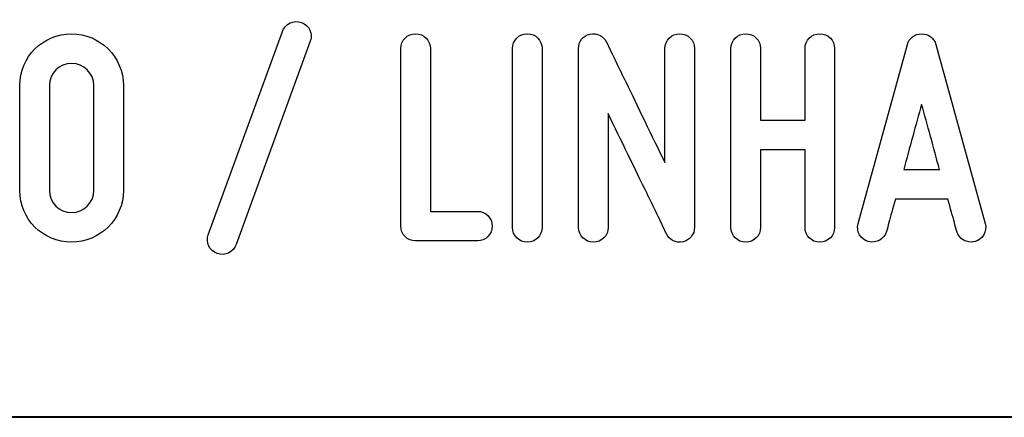
# Model space of a CAD drawing. Units: millimetres. Extents: x -185 to 205, y -143 to 145.
# Drawn here: x 96 to 123, y -143 to -133 of the extents above; entities that cross this region are included whole.
import ezdxf

# ---------------------------------------------------------------- set-up
doc = ezdxf.new("R2010")
doc.units = ezdxf.units.MM
doc.header["$MEASUREMENT"] = 0
doc.layers.add('Camada 1', color=7, linetype='Continuous')

msp = doc.modelspace()

# ---------------------------------------------------------------- linework, layer by layer
at = {"layer": 'Camada 1', "color": 250}
for points, knots in [([(103.2629, -132.6247), (103.0512, -132.5485), (102.8141, -132.6586), (102.7379, -132.8703), (102.7379, -132.8703), (102.7379, -132.8703), (100.706, -138.4582), (100.706, -138.4582), (100.706, -138.4582), (100.6298, -138.6699), (100.7398, -138.8985), (100.9515, -138.9747), (100.9515, -138.9747), (101.1632, -139.0509), (101.3918, -138.9408), (101.468, -138.7292), (101.468, -138.7292), (101.468, -138.7292), (103.4999, -133.1412), (103.4999, -133.1412), (103.4999, -133.1412), (103.5931, -132.938), (103.4745, -132.7009), (103.2629, -132.6247)], [0, 0, 0, 0, 0.1428571, 0.1428571, 0.1428571, 0.1428571, 0.2857143, 0.2857143, 0.2857143, 0.2857143, 0.4285714, 0.4285714, 0.4285714, 0.4285714, 0.5714286, 0.5714286, 0.5714286, 0.5714286, 0.7142857, 0.7142857, 0.7142857, 0.7142857, 1, 1, 1, 1]), ([(113.7361, -138.653), (113.9139, -138.6106), (114.0494, -138.4498), (114.0494, -138.255), (114.0494, -138.255), (114.0494, -138.255), (114.0494, -133.3444), (114.0494, -133.3444), (114.0494, -133.3444), (114.0494, -133.1158), (113.8716, -132.938), (113.643, -132.938), (113.643, -132.938), (113.4144, -132.938), (113.2366, -133.1158), (113.2366, -133.3444), (113.2366, -133.3444), (113.2366, -133.3444), (113.2366, -136.477), (113.2366, -136.477), (113.2366, -136.477), (112.8725, -135.7405), (112.4831, -134.9192), (112.1698, -134.2757), (112.1698, -134.2757), (111.9836, -133.8947), (111.8058, -133.5307), (111.6364, -133.1666), (111.6364, -133.1666), (111.5433, -132.9973), (111.374, -132.9041), (111.1792, -132.9465), (111.1792, -132.9465), (110.9845, -132.9888), (110.866, -133.1497), (110.866, -133.3444), (110.866, -133.3444), (110.866, -133.3444), (110.866, -138.255), (110.866, -138.255), (110.866, -138.255), (110.866, -138.4836), (111.0438, -138.6614), (111.2724, -138.6614), (111.2724, -138.6614), (111.501, -138.6614), (111.6788, -138.4836), (111.6788, -138.255), (111.6788, -138.255), (111.6788, -138.255), (111.6788, -135.1224), (111.6788, -135.1224), (111.6788, -135.1224), (112.0259, -135.859), (112.4323, -136.6802), (112.7455, -137.3237), (112.7455, -137.3237), (112.9318, -137.7047), (113.1096, -138.0688), (113.2789, -138.4328), (113.2789, -138.4328), (113.3551, -138.6022), (113.5414, -138.6953), (113.7361, -138.653)], [0, 0, 0, 0, 0.0588235, 0.0588235, 0.0588235, 0.0588235, 0.1176471, 0.1176471, 0.1176471, 0.1176471, 0.1764706, 0.1764706, 0.1764706, 0.1764706, 0.2352941, 0.2352941, 0.2352941, 0.2352941, 0.2941176, 0.2941176, 0.2941176, 0.2941176, 0.3529412, 0.3529412, 0.3529412, 0.3529412, 0.4117647, 0.4117647, 0.4117647, 0.4117647, 0.4705882, 0.4705882, 0.4705882, 0.4705882, 0.5294118, 0.5294118, 0.5294118, 0.5294118, 0.5882353, 0.5882353, 0.5882353, 0.5882353, 0.6470588, 0.6470588, 0.6470588, 0.6470588, 0.7058824, 0.7058824, 0.7058824, 0.7058824, 0.7647059, 0.7647059, 0.7647059, 0.7647059, 0.8235294, 0.8235294, 0.8235294, 0.8235294, 0.8823529, 0.8823529, 0.8823529, 0.8823529, 1, 1, 1, 1]), ([(96.9553, -138.6614), (97.7342, -138.6614), (98.3776, -138.0264), (98.3776, -137.239), (98.3776, -137.239), (98.3776, -137.239), (98.3776, -134.3604), (98.3776, -134.3604), (98.3776, -134.3604), (98.3776, -133.573), (97.7342, -132.938), (96.9553, -132.938), (96.9553, -132.938), (96.1679, -132.938), (95.5329, -133.573), (95.5329, -134.3604), (95.5329, -134.3604), (95.5329, -134.3604), (95.5329, -137.239), (95.5329, -137.239), (95.5329, -137.239), (95.5329, -138.0264), (96.1679, -138.6614), (96.9553, -138.6614)], [0, 0, 0, 0, 0.1428571, 0.1428571, 0.1428571, 0.1428571, 0.2857143, 0.2857143, 0.2857143, 0.2857143, 0.4285714, 0.4285714, 0.4285714, 0.4285714, 0.5714286, 0.5714286, 0.5714286, 0.5714286, 0.7142857, 0.7142857, 0.7142857, 0.7142857, 1, 1, 1, 1]), ([(106.3956, -138.6276), (106.3956, -138.6276), (108.0889, -138.6276), (108.0889, -138.6276), (108.0889, -138.6276), (108.3175, -138.6276), (108.4953, -138.4498), (108.4953, -138.2212), (108.4953, -138.2212), (108.4953, -137.9926), (108.3175, -137.8148), (108.0889, -137.8148), (108.0889, -137.8148), (108.0889, -137.8148), (106.802, -137.8148), (106.802, -137.8148), (106.802, -137.8148), (106.802, -137.8148), (106.802, -133.3444), (106.802, -133.3444), (106.802, -133.3444), (106.802, -133.1158), (106.6242, -132.938), (106.3956, -132.938), (106.3956, -132.938), (106.167, -132.938), (105.9892, -133.1158), (105.9892, -133.3444), (105.9892, -133.3444), (105.9892, -133.3444), (105.9892, -138.2212), (105.9892, -138.2212), (105.9892, -138.2212), (105.9892, -138.4498), (106.167, -138.6276), (106.3956, -138.6276)], [0, 0, 0, 0, 0.1, 0.1, 0.1, 0.1, 0.2, 0.2, 0.2, 0.2, 0.3, 0.3, 0.3, 0.3, 0.4, 0.4, 0.4, 0.4, 0.5, 0.5, 0.5, 0.5, 0.6, 0.6, 0.6, 0.6, 0.7, 0.7, 0.7, 0.7, 0.8, 0.8, 0.8, 0.8, 1, 1, 1, 1]), ([(109.4605, -138.6614), (109.6891, -138.6614), (109.8669, -138.4836), (109.8669, -138.255), (109.8669, -138.255), (109.8669, -138.255), (109.8669, -133.3444), (109.8669, -133.3444), (109.8669, -133.3444), (109.8669, -133.1158), (109.6891, -132.938), (109.4605, -132.938), (109.4605, -132.938), (109.2319, -132.938), (109.0541, -133.1158), (109.0541, -133.3444), (109.0541, -133.3444), (109.0541, -133.3444), (109.0541, -138.255), (109.0541, -138.255), (109.0541, -138.255), (109.0541, -138.4836), (109.2319, -138.6614), (109.4605, -138.6614)], [0, 0, 0, 0, 0.1428571, 0.1428571, 0.1428571, 0.1428571, 0.2857143, 0.2857143, 0.2857143, 0.2857143, 0.4285714, 0.4285714, 0.4285714, 0.4285714, 0.5714286, 0.5714286, 0.5714286, 0.5714286, 0.7142857, 0.7142857, 0.7142857, 0.7142857, 1, 1, 1, 1]), ([(117.0804, -133.3444), (117.0804, -133.3444), (117.0804, -135.3087), (117.0804, -135.3087), (117.0804, -135.3087), (117.0804, -135.3087), (115.8613, -135.3087), (115.8613, -135.3087), (115.8613, -135.3087), (115.8613, -135.3087), (115.8613, -133.3444), (115.8613, -133.3444), (115.8613, -133.3444), (115.8613, -133.1158), (115.6835, -132.938), (115.4549, -132.938), (115.4549, -132.938), (115.2263, -132.938), (115.0485, -133.1158), (115.0485, -133.3444), (115.0485, -133.3444), (115.0485, -133.3444), (115.0485, -138.255), (115.0485, -138.255), (115.0485, -138.255), (115.0485, -138.4836), (115.2263, -138.6614), (115.4549, -138.6614), (115.4549, -138.6614), (115.6835, -138.6614), (115.8613, -138.4836), (115.8613, -138.255), (115.8613, -138.255), (115.8613, -138.255), (115.8613, -136.1215), (115.8613, -136.1215), (115.8613, -136.1215), (115.8613, -136.1215), (117.0804, -136.1215), (117.0804, -136.1215), (117.0804, -136.1215), (117.0804, -136.1215), (117.0804, -138.255), (117.0804, -138.255), (117.0804, -138.255), (117.0804, -138.4836), (117.2582, -138.6614), (117.4868, -138.6614), (117.4868, -138.6614), (117.7154, -138.6614), (117.8932, -138.4836), (117.8932, -138.255), (117.8932, -138.255), (117.8932, -138.255), (117.8932, -133.3444), (117.8932, -133.3444), (117.8932, -133.3444), (117.8932, -133.1158), (117.7154, -132.938), (117.4868, -132.938), (117.4868, -132.938), (117.2582, -132.938), (117.0804, -133.1158), (117.0804, -133.3444)], [0, 0, 0, 0, 0.0588235, 0.0588235, 0.0588235, 0.0588235, 0.1176471, 0.1176471, 0.1176471, 0.1176471, 0.1764706, 0.1764706, 0.1764706, 0.1764706, 0.2352941, 0.2352941, 0.2352941, 0.2352941, 0.2941176, 0.2941176, 0.2941176, 0.2941176, 0.3529412, 0.3529412, 0.3529412, 0.3529412, 0.4117647, 0.4117647, 0.4117647, 0.4117647, 0.4705882, 0.4705882, 0.4705882, 0.4705882, 0.5294118, 0.5294118, 0.5294118, 0.5294118, 0.5882353, 0.5882353, 0.5882353, 0.5882353, 0.6470588, 0.6470588, 0.6470588, 0.6470588, 0.7058824, 0.7058824, 0.7058824, 0.7058824, 0.7647059, 0.7647059, 0.7647059, 0.7647059, 0.8235294, 0.8235294, 0.8235294, 0.8235294, 0.8823529, 0.8823529, 0.8823529, 0.8823529, 1, 1, 1, 1]), ([(122.0249, -138.145), (122.0249, -138.145), (120.6702, -133.2343), (120.6702, -133.2343), (120.6702, -133.2343), (120.6279, -133.0565), (120.4755, -132.938), (120.2808, -132.938), (120.2808, -132.938), (120.0861, -132.938), (119.9337, -133.0565), (119.8913, -133.2343), (119.8913, -133.2343), (119.8913, -133.2343), (118.5367, -138.145), (118.5367, -138.145), (118.5367, -138.145), (118.4774, -138.3736), (118.6044, -138.5852), (118.8161, -138.6445), (118.8161, -138.6445), (119.0447, -138.7038), (119.2563, -138.5768), (119.3156, -138.3651), (119.3156, -138.3651), (119.341, -138.2974), (119.3579, -138.2127), (119.3833, -138.1196), (119.3833, -138.1196), (119.4257, -137.9587), (119.4849, -137.7386), (119.5611, -137.4761), (119.5611, -137.4761), (119.5611, -137.4761), (121.0004, -137.4761), (121.0004, -137.4761), (121.0004, -137.4761), (121.0682, -137.7386), (121.1359, -137.9587), (121.1782, -138.1196), (121.1782, -138.1196), (121.2036, -138.2127), (121.2206, -138.2974), (121.246, -138.3651), (121.246, -138.3651), (121.3052, -138.5768), (121.5169, -138.7038), (121.7455, -138.6445), (121.7455, -138.6445), (121.9572, -138.5852), (122.0842, -138.3736), (122.0249, -138.145)], [0, 0, 0, 0, 0.0714286, 0.0714286, 0.0714286, 0.0714286, 0.1428571, 0.1428571, 0.1428571, 0.1428571, 0.2142857, 0.2142857, 0.2142857, 0.2142857, 0.2857143, 0.2857143, 0.2857143, 0.2857143, 0.3571429, 0.3571429, 0.3571429, 0.3571429, 0.4285714, 0.4285714, 0.4285714, 0.4285714, 0.5, 0.5, 0.5, 0.5, 0.5714286, 0.5714286, 0.5714286, 0.5714286, 0.6428571, 0.6428571, 0.6428571, 0.6428571, 0.7142857, 0.7142857, 0.7142857, 0.7142857, 0.7857143, 0.7857143, 0.7857143, 0.7857143, 0.8571429, 0.8571429, 0.8571429, 0.8571429, 1, 1, 1, 1]), ([(96.9553, -133.7508), (97.2855, -133.7508), (97.5648, -134.0217), (97.5648, -134.3604), (97.5648, -134.3604), (97.5648, -134.3604), (97.5648, -137.239), (97.5648, -137.239), (97.5648, -137.239), (97.5648, -137.5777), (97.2855, -137.8486), (96.9553, -137.8486), (96.9553, -137.8486), (96.6166, -137.8486), (96.3457, -137.5777), (96.3457, -137.239), (96.3457, -137.239), (96.3457, -137.239), (96.3457, -134.3604), (96.3457, -134.3604), (96.3457, -134.3604), (96.3457, -134.0217), (96.6166, -133.7508), (96.9553, -133.7508)], [0, 0, 0, 0, 0.1428571, 0.1428571, 0.1428571, 0.1428571, 0.2857143, 0.2857143, 0.2857143, 0.2857143, 0.4285714, 0.4285714, 0.4285714, 0.4285714, 0.5714286, 0.5714286, 0.5714286, 0.5714286, 0.7142857, 0.7142857, 0.7142857, 0.7142857, 1, 1, 1, 1]), ([(120.7718, -136.6633), (120.7718, -136.6633), (119.7897, -136.6633), (119.7897, -136.6633), (119.7897, -136.6633), (119.9506, -136.0791), (120.1199, -135.4272), (120.2808, -134.8769), (120.2808, -134.8769), (120.4417, -135.4272), (120.611, -136.0791), (120.7718, -136.6633)], [0, 0, 0, 0, 0.25, 0.25, 0.25, 0.25, 0.5, 0.5, 0.5, 0.5, 1, 1, 1, 1])]:
    msp.add_open_spline(points, degree=3, knots=knots, dxfattribs=at)
at = {"layer": 'Camada 1', "lineweight": 9}
for points in [[(27.8441, -143.4536), (27.8441, -143.4536), (167.9886, -143.4536), (167.9886, -143.4536)], [(27.8652, -143.4536), (27.8652, -143.4536), (115.0084, -143.4747), (115.0084, -143.4747)]]:
    msp.add_open_spline(points, degree=3, dxfattribs=at)
at = {"layer": 'Camada 1', "lineweight": 25}
msp.add_open_spline([(27.9711, -143.4747), (27.9711, -143.4747), (167.9251, -143.4747), (167.9251, -143.4747)], degree=3, dxfattribs=at)
msp.add_open_spline([(27.9711, -143.4747), (27.9711, -143.4747), (167.9251, -143.4747), (167.9251, -143.4747)], degree=3, dxfattribs=at)

doc.saveas('drawing.dxf')
